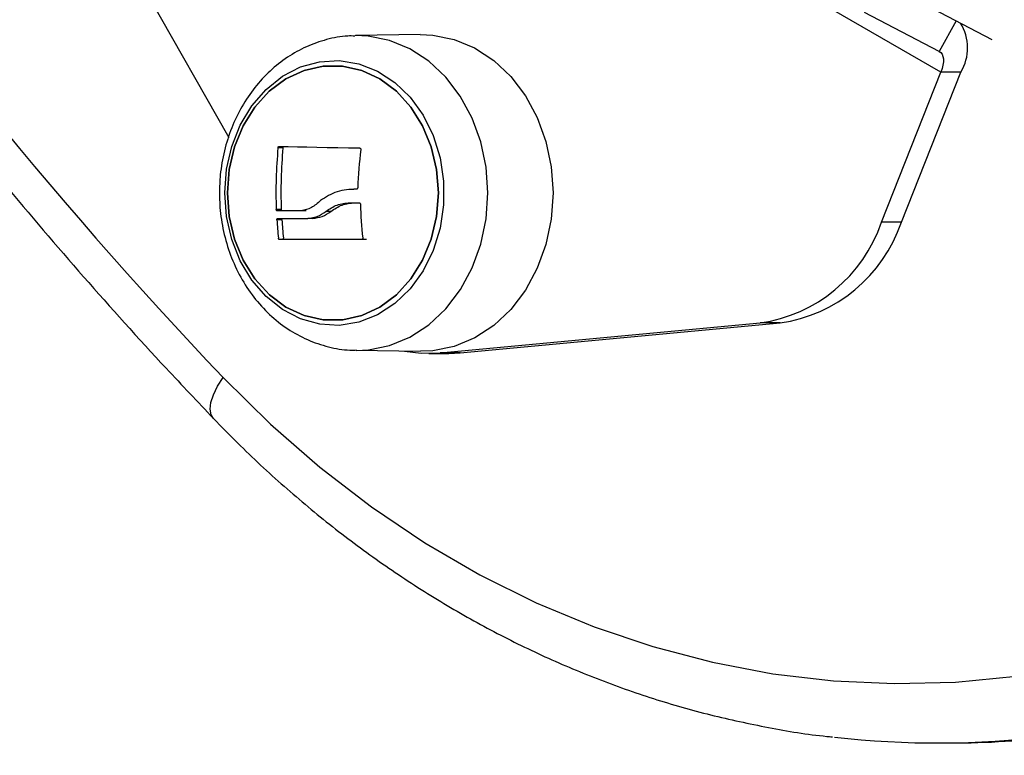
# Model space of a CAD drawing. Units: millimetres. Extents: x 20227.1 to 20244.6, y 16171.6 to 16189.1.
# Drawn here: x 20230.8 to 20230.9, y 16176.9 to 16177 of the extents above; entities that cross this region are included whole.
import ezdxf

# ---------------------------------------------------------------- set-up
doc = ezdxf.new("R2010")
doc.units = ezdxf.units.MM
doc.header["$LTSCALE"] = 100
doc.header["$PDSIZE"] = -1
doc.layers.add('DIASTASEIS', color=253, linetype='Continuous', lineweight=5)
doc.styles.get("Standard").update_dxf_attribs({"font": 'ARIALN.TTF'})
doc.dimstyles.new('STANDARD_ACAD', dxfattribs={"dimtxt": 0.18, "dimasz": 0.15, "dimexe": 0.18, "dimexo": 0.0625, "dimgap": 0.09, "dimtad": 0, "dimtih": 1, "dimtoh": 1, "dimzin": 0, "dimdsep": 46, "dimtxsty": 'Standard', "dimblk": 'OBLIQUE', "dimcen": 0.09, "dimadec": 0, "dimazin": 0, "dimtfac": 1, "dimtofl": 0, "dimtmove": 0, "dimatfit": 3, "dimfxl": 1, "dimtolj": 1, "dimtzin": 0, "dimarcsym": 0})

# ---------------------------------------------------------------- blocks, each defined once
blk = doc.blocks.new('_Oblique')
at = {"color": 0, "linetype": 'ByBlock', "lineweight": -2, "transparency": 16777216}
blk.add_line((-0.5, -0.5), (0.5, 0.5), dxfattribs=at)
blk = doc.blocks.new('*D10')
at = {"layer": 'Defpoints', "color": 0}
for p in [(20229.32231674784, 16177.26718764537), (20236.27334198391, 16177.16015913385), (20236.27334198391, 16172.55471714929)]:
    blk.add_point(p, dxfattribs=at)
at = {"layer": 'DIASTASEIS', "color": 0, "lineweight": -2}
for p, q in [((20229.32231674784, 16177.20468764537), (20229.32231674784, 16172.37471714929)), ((20236.27334198391, 16177.09765913385), (20236.27334198391, 16172.37471714929)), ((20229.32231674784, 16172.55471714929), (20232.51512131676, 16172.55471714929)), ((20236.27334198391, 16172.55471714929), (20233.08053741499, 16172.55471714929))]:
    blk.add_line(p, q, dxfattribs=at)
at = {"layer": 'DIASTASEIS', "color": 0, "linetype": 'ByBlock', "lineweight": -2, "xscale": 0.15, "yscale": 0.15, "zscale": 0.15, "rotation": 180}
blk.add_blockref('_Oblique', (20229.32231674784, 16172.55471714929), dxfattribs=at)
at = {"layer": 'DIASTASEIS', "color": 0, "linetype": 'ByBlock', "lineweight": -2, "xscale": 0.15, "yscale": 0.15, "zscale": 0.15}
blk.add_blockref('_Oblique', (20236.27334198391, 16172.55471714929), dxfattribs=at)
at = {"layer": 'DIASTASEIS', "color": 0, "insert": (20232.79782936587, 16172.55471714929), "char_height": 0.18, "attachment_point": 5}
blk.add_mtext('\\A1;6.95', dxfattribs=at)
blk = doc.blocks.new('*D12')
at = {"layer": 'Defpoints', "color": 0}
for p in [(20227.32231674784, 16177.2541591468), (20237.77510802143, 16177.15869408634), (20237.77510802143, 16171.76274159532)]:
    blk.add_point(p, dxfattribs=at)
at = {"layer": 'DIASTASEIS', "color": 0, "lineweight": -2}
for p, q in [((20227.32231674784, 16177.1916591468), (20227.32231674784, 16171.58274159532)), ((20237.77510802143, 16177.09619408634), (20237.77510802143, 16171.58274159532)), ((20227.32231674784, 16171.76274159532), (20232.21603162065, 16171.76274159532)), ((20237.77510802143, 16171.76274159532), (20232.88139314861, 16171.76274159532))]:
    blk.add_line(p, q, dxfattribs=at)
at = {"layer": 'DIASTASEIS', "color": 0, "linetype": 'ByBlock', "lineweight": -2, "xscale": 0.15, "yscale": 0.15, "zscale": 0.15, "rotation": 180}
blk.add_blockref('_Oblique', (20227.32231674784, 16171.76274159532), dxfattribs=at)
at = {"layer": 'DIASTASEIS', "color": 0, "linetype": 'ByBlock', "lineweight": -2, "xscale": 0.15, "yscale": 0.15, "zscale": 0.15}
blk.add_blockref('_Oblique', (20237.77510802143, 16171.76274159532), dxfattribs=at)
at = {"layer": 'DIASTASEIS', "color": 0, "insert": (20232.54871238463, 16171.76274159532), "char_height": 0.18, "attachment_point": 5}
blk.add_mtext('\\A1;10.45', dxfattribs=at)
blk = doc.blocks.new('KATOPSI S290')
at = {"color": 0, "linetype": 'Continuous', "lineweight": 25}
for p, q in [((20230.85995308499, 16176.98912313681), (20230.82429370692, 16177.00971978803)), ((20230.79121836674, 16176.99885416135), (20230.79987578683, 16176.9836088447)), ((20230.85981123731, 16176.99086566288), (20230.85349689234, 16176.99414317772)), ((20230.85924772824, 16176.99446459613), (20230.86423721693, 16176.99187817435)), ((20230.86125103655, 16176.99342613296), (20230.85981123731, 16176.99086566288)), ((20230.81603629105, 16176.99227860935), (20230.81060094933, 16176.99219199285)), ((20230.85493728571, 16176.97644868364), (20230.85995308499, 16176.98912313681)), ((20230.85662019614, 16176.97644931923), (20230.86163599543, 16176.9891237724)), ((20230.86163599543, 16176.9891237724), (20230.85995308499, 16176.98912313681)), ((20230.80445572019, 16176.98272252323), (20230.80403499258, 16176.98272236434)), ((20230.81065690766, 16176.97924349021), (20230.81042790087, 16176.97924340372)), ((20230.80431050779, 16176.97753847459), (20230.80388978018, 16176.9775383157)), ((20230.80440844034, 16176.97740988663), (20230.80398771273, 16176.97740972773)), ((20230.80849760929, 16176.97737197679), (20230.80807688168, 16176.97737181789)), ((20230.80436286203, 16176.97665391607), (20230.80394213442, 16176.97665375717)), ((20230.80698387776, 16176.97677815555), (20230.80656315015, 16176.97677799665)), ((20230.85662019614, 16176.97644931923), (20230.85493728571, 16176.97644868364)), ((20230.80459359363, 16176.97499375304), (20230.80417286602, 16176.97499359414)), ((20230.81149591459, 16176.97499393791), (20230.81107518698, 16176.97499377901)), ((20230.81772610257, 16176.96543289386), (20230.84469774542, 16176.9679647805)), ((20230.81940901301, 16176.96543352945), (20230.84638065586, 16176.96796541609)), ((20230.84638065586, 16176.96796541609), (20230.84469774542, 16176.9679647805)), ((20230.81061097142, 16176.96565549033), (20230.81604637701, 16176.9655729794)), ((20230.81676792497, 16176.96538780749), (20230.81845083541, 16176.96538844308)), ((20230.81940901301, 16176.96543352945), (20230.81772610257, 16176.96543289386)), ((20230.81845083541, 16176.96538844308), (20230.81940901301, 16176.96543352945)), ((20230.85964059608, 16176.93254998288), (20230.86076253637, 16176.9325504066))]:
    blk.add_line(p, q, dxfattribs=at)
at = {"color": 0, "linetype": 'Continuous', "lineweight": 25, "flags": 128}
for points in [[(20230.81603629105, 16176.99227860935), (20230.81709470629, 16176.99223419265), (20230.81889566251, 16176.99187123942), (20230.82062264354, 16176.99115516966), (20230.82222854186, 16176.9901055159), (20230.82366955274, 16176.98875090993), (20230.82490636915, 16176.9871283019), (20230.82590525398, 16176.98528195231), (20230.82663896025, 16176.98326222476), (20230.82708747436, 16176.98112421217), (20230.82723856202, 16176.97892623394)], [(20230.82173227604, 16176.97892417837), (20230.82158214522, 16176.98110823675), (20230.82113647156, 16176.98323270926), (20230.82040741187, 16176.98523964581), (20230.81941485301, 16176.98707430243), (20230.81818586938, 16176.98868663445), (20230.81675398446, 16176.99003266165), (20230.81515825634, 16176.99107566794), (20230.81344221232, 16176.99178720281), (20230.8116526616, 16176.99214785745), (20230.81053483769, 16176.9921906989)], [(20230.85981123731, 16176.99086566288), (20230.85994457377, 16176.99076637857), (20230.86004816683, 16176.99062318647), (20230.86011924917, 16176.99043991172), (20230.86015592194, 16176.9902214502), (20230.86015720549, 16176.98997363775), (20230.86012306554, 16176.98970309426), (20230.86005441407, 16176.98941704685), (20230.85995308499, 16176.98912313681)], [(20230.79954515349, 16176.97892273411), (20230.7996934832, 16176.98091738794), (20230.80013427441, 16176.98284794233), (20230.80085335975, 16176.98465234767), (20230.80182762719, 16176.98627260888), (20230.80302576301, 16176.98765664945), (20230.80440925811, 16176.98875998517), (20230.80593364584, 16176.98954715391), (20230.80754993111, 16176.98999285543), (20230.80920616518, 16176.99008276452), (20230.81084911534, 16176.98981399142), (20230.81242597581, 16176.98919517472), (20230.813886065, 16176.9882462037), (20230.81518245444, 16176.98699757907), (20230.8162734771, 16176.98548943265), (20230.81712406663, 16176.98377023751), (20230.81770688437, 16176.98189525), (20230.81800319807, 16176.97992473375), (20230.81800348399, 16176.97792202278), (20230.81770773292, 16176.97595148586), (20230.81712545055, 16176.97407645769), (20230.81627535192, 16176.9723572032), (20230.81518475988, 16176.97084898064), (20230.81388872698, 16176.96960026554), (20230.81242890876, 16176.96865119262), (20230.810852225, 16176.96803226587), (20230.8092093516, 16176.9677633781), (20230.80755309187, 16176.96785317159), (20230.80593667935, 16176.9682987603), (20230.80441206688, 16176.96908582264), (20230.80302825676, 16176.97018906178), (20230.80182972577, 16176.97157301871), (20230.8008549957, 16176.97319321191), (20230.80013539517, 16176.97499756705), (20230.79969405273, 16176.97692809065), (20230.79954515349, 16176.97892273411)], [(20230.79976911019, 16176.97892269924), (20230.79992091862, 16176.97694739726), (20230.80037061024, 16176.97503937239), (20230.80110287136, 16176.97326360014), (20230.80209276568, 16176.97168055229), (20230.80330658356, 16176.97034413766), (20230.80470298987, 16176.96929986622), (20230.80623443167, 16176.96858329939), (20230.80784875756, 16176.968218839), (20230.80949099359, 16176.96821889631), (20230.8111052154, 16176.96858346937), (20230.81263645259, 16176.96930014308), (20230.81403256072, 16176.97034451197), (20230.815245997, 16176.97168101132), (20230.81623543931, 16176.97326412824), (20230.81696719338, 16176.97503995158), (20230.8174163402, 16176.97694800781), (20230.81756758462, 16176.97892332037), (20230.81741577619, 16176.98089862236), (20230.81696608457, 16176.98280664722), (20230.81623382345, 16176.98458241948), (20230.81524392913, 16176.98616546732), (20230.81403011126, 16176.98750188196), (20230.81263370495, 16176.9885461534), (20230.81110226314, 16176.98926272023), (20230.80948793725, 16176.98962718061), (20230.80784570122, 16176.9896271233), (20230.80623147941, 16176.98926255025), (20230.80470024222, 16176.98854587654), (20230.80330413409, 16176.98750150765), (20230.80209069782, 16176.9861650083), (20230.80110125551, 16176.98458189138), (20230.80036950144, 16176.98280606804), (20230.79992035461, 16176.9808980118), (20230.79976911019, 16176.97892269924)], [(20230.79976911029, 16176.97892269924), (20230.79992035471, 16176.9808980118), (20230.80036950153, 16176.98280606804), (20230.80110125561, 16176.98458189138), (20230.80209069791, 16176.9861650083), (20230.80330413419, 16176.98750150765), (20230.80470024232, 16176.98854587654), (20230.80623147951, 16176.98926255025), (20230.80784570131, 16176.9896271233), (20230.80948793735, 16176.98962718061), (20230.81110226324, 16176.98926272023), (20230.81263370505, 16176.9885461534), (20230.81403011136, 16176.98750188196), (20230.81524392923, 16176.98616546732), (20230.81623382355, 16176.98458241948), (20230.81696608467, 16176.98280664722), (20230.81741577629, 16176.98089862236), (20230.81756758472, 16176.97892332037), (20230.8174163403, 16176.97694800781), (20230.81696719347, 16176.97503995158), (20230.8162354394, 16176.97326412824), (20230.8152459971, 16176.97168101132), (20230.81403256082, 16176.97034451197), (20230.81263645269, 16176.96930014308), (20230.8111052155, 16176.96858346937), (20230.80949099369, 16176.96821889631), (20230.80784875766, 16176.968218839), (20230.80623443177, 16176.96858329939), (20230.80470298996, 16176.96929986622), (20230.80330658365, 16176.97034413766), (20230.80209276578, 16176.97168055229), (20230.80110287145, 16176.97326360014), (20230.80037061034, 16176.97503937239), (20230.79992091872, 16176.97694739726), (20230.79976911029, 16176.97892269924)], [(20230.80414196641, 16176.98285143951), (20230.80489176481, 16176.9828346012), (20230.80567240449, 16176.98281766684), (20230.80648233731, 16176.98280067001), (20230.80731995702, 16176.98278364443), (20230.80818360248, 16176.98276662387), (20230.80907156093, 16176.98274964206), (20230.80998207137, 16176.9827327327), (20230.81091332812, 16176.98271592931)], [(20230.81066378361, 16176.96565484201), (20230.81165643745, 16176.96569979591), (20230.81344588517, 16176.96606057544), (20230.81516172601, 16176.96677223008), (20230.81675715631, 16176.96781534773), (20230.81818865688, 16176.96916147486), (20230.81941718013, 16176.97077389264), (20230.82040921514, 16176.97260861851), (20230.82113770178, 16176.97461560594), (20230.82158276884, 16176.97674010953), (20230.82173227604, 16176.97892417837)], [(20230.82723856202, 16176.97892623394), (20230.82708810195, 16176.97672824518), (20230.82664019831, 16176.9745902013), (20230.82590706874, 16176.97257042257), (20230.8249087111, 16176.97072400328), (20230.823672358, 16176.96910130893), (20230.82223173392, 16176.96774660241), (20230.82062613533, 16176.96669683657), (20230.81889935876, 16176.96598064628), (20230.8170985062, 16176.96561756736), (20230.81604637701, 16176.9655729794)], [(20230.81008865865, 16176.97810032218), (20230.81018489106, 16176.97810018621), (20230.81028133515, 16176.97810005044), (20230.81037798892, 16176.97809991487), (20230.81047485038, 16176.9780997795), (20230.81057191752, 16176.97809964433), (20230.81066918831, 16176.97809950937), (20230.81076666075, 16176.97809937462), (20230.81086433281, 16176.97809924008)], [(20230.80599440557, 16176.97741026319), (20230.80573285244, 16176.97741019236), (20230.80547425832, 16176.97741012262), (20230.8052186754, 16176.97741005398), (20230.80496615527, 16176.97740998645), (20230.80471674892, 16176.97740992004), (20230.80447050668, 16176.97740985478), (20230.80422747827, 16176.97740979067), (20230.80398771273, 16176.97740972773)], [(20230.80641513318, 16176.97741042209), (20230.80615358005, 16176.97741035126), (20230.80589498593, 16176.97741028152), (20230.80563940301, 16176.97741021287), (20230.80538688288, 16176.97741014534), (20230.80513747653, 16176.97741007894), (20230.80489123429, 16176.97741001368), (20230.80464820587, 16176.97740994957), (20230.80440844034, 16176.97740988663)], [(20230.80402867797, 16176.97678387962), (20230.8043284433, 16176.97678314449), (20230.80463327442, 16176.97678240883), (20230.80494307519, 16176.97678167287), (20230.80525774787, 16176.97678093683), (20230.8055771932, 16176.97678020096), (20230.80590131042, 16176.97677946549), (20230.8062299973, 16176.97677873064), (20230.80656315015, 16176.97677799665)], [(20230.79940886896, 16176.96336005314), (20230.8034015816, 16176.9594326852), (20230.80757803368, 16176.95579485459), (20230.8119238527, 16176.95245908022), (20230.81642408335, 16176.94943684153), (20230.82106323892, 16176.94673853901), (20230.82582535462, 16176.94437345836), (20230.83069404251, 16176.94234973856), (20230.83565254792, 16176.94067434386), (20230.84068380706, 16176.93935303983), (20230.8457705058, 16176.93839037349), (20230.85089513922, 16176.93778965766), (20230.85604007183, 16176.93755295962), (20230.86118759831, 16176.9376810939), (20230.86632000441, 16176.93817361956)], [(20230.81107518698, 16176.97499377901), (20230.81012617011, 16176.97499372112), (20230.80919812224, 16176.97499367302), (20230.80829293906, 16176.97499363481), (20230.80741246961, 16176.97499360657), (20230.80655851241, 16176.97499358836), (20230.80573281183, 16176.97499358021), (20230.80493705454, 16176.97499358214), (20230.80417286602, 16176.97499359414)], [(20230.81104935526, 16176.97499390961), (20230.81054689772, 16176.97499388002), (20230.80961884984, 16176.97499383192), (20230.80871366667, 16176.97499379371), (20230.80783319721, 16176.97499376547), (20230.80697924001, 16176.97499374726), (20230.80615353944, 16176.97499373911), (20230.80535778215, 16176.97499374104), (20230.80459359363, 16176.97499375304)], [(20230.81471627508, 16176.96559317071), (20230.81610193239, 16176.96540914489), (20230.81772610257, 16176.96543289386)], [(20230.79860317275, 16176.95990221811), (20230.79840518849, 16176.96021530966), (20230.79831671922, 16176.96068557853), (20230.79837800949, 16176.96125866668), (20230.79858670396, 16176.96191255063), (20230.7989347826, 16176.96262210201), (20230.79940886896, 16176.96336005314)]]:
    blk.add_lwpolyline(points, dxfattribs=at)
at = {"color": 0, "linetype": 'Continuous', "lineweight": 25}
for centre, radius, start, end in [((20231.08790858481, 16177.23722781262), 0.3977884308661032, 205.1886859570114, 223.5095862004002), ((20230.85829011055, 16176.99115711041), 0.00391527892180104, 328.712402516548, 32.2029425194075), ((20230.84481786843, 16176.97898592123), 0.04095368078578992, 174.7652924646834, 182.0256779635222), ((20230.84523859604, 16176.97898608012), 0.04095368078654161, 174.7652924626136, 182.0256779635222), ((20230.85175816655, 16176.97765660629), 0.0410361978233142, 173.1053331842677, 177.615400333409), ((20230.85172557697, 16176.97934688544), 0.04076198889228223, 181.9330978630236, 185.9463027342115), ((20230.84439684686, 16176.97918904974), 0.04053407785032492, 183.5860306461178, 185.7597698292611), ((20230.84481757447, 16176.97918920864), 0.04053407784945308, 183.5860306461178, 185.7597698292611), ((20230.84290726792, 16176.98054696862), 0.01270894439340122, 278.0989598198864, 341.1874831496826), ((20230.84459017836, 16176.98054760421), 0.01270894439337572, 278.0989598198864, 341.1874831496826), ((20230.85961200436, 16177.00876237971), 0.0762120894043091, 263.4918882808818, 277.1010885922332), ((20230.86072928036, 16177.00879475123), 0.07624435187514508, 270.0249910810911, 276.9552396046026)]:
    blk.add_arc(centre, radius, start, end, dxfattribs=at)
for points, knots in [([(20230.72623628136, 16177.06577953383), (20230.72707191415, 16177.06404322194), (20230.72948900314, 16177.05902089585), (20230.73366106788, 16177.05083513891), (20230.73882188168, 16177.04128336209), (20230.74420401836, 16177.03190979609), (20230.74979933064, 16177.02271914177), (20230.75560457247, 16177.0137192133), (20230.7616150106, 16177.00491680273), (20230.76782603487, 16176.99631868883), (20230.77423305941, 16176.98793182149), (20230.78083032749, 16176.9797615418), (20230.7876158109, 16176.97181848304), (20230.79355865764, 16176.96521895507), (20230.79726754412, 16176.9613099203), (20230.79860288459, 16176.95990251881)], [0, 0, 0, 0, 0.04370868575238363, 0.1264284790636049, 0.2091492913537417, 0.2918677160631246, 0.3745834061050605, 0.4572959879414101, 0.540005061815937, 0.6227102027328605, 0.7054109619406276, 0.7881068689779249, 0.8707974343365383, 0.9534821527910277, 1, 1, 1, 1]), ([(20230.8105248224, 16176.99215499265), (20230.81032233356, 16176.9921600801), (20230.80951771378, 16176.99218029586), (20230.80812565924, 16176.99189206139), (20230.80640849467, 16176.99130051472), (20230.8048015673, 16176.9904013328), (20230.80333621974, 16176.9892421619), (20230.80204259769, 16176.98783863369), (20230.80095020087, 16176.9862211987), (20230.80008433539, 16176.98442404449), (20230.79947356788, 16176.98248845767), (20230.79914415053, 16176.98063399166), (20230.79910858112, 16176.97943527776), (20230.79909337922, 16176.97892296356)], [0, 0, 0, 0, 0.03260110489197143, 0.1295453830681112, 0.2262582497195346, 0.3232663993817146, 0.4210037021228202, 0.5197317900429448, 0.6195143025806931, 0.7202495652241278, 0.8217482773845527, 0.92381761221169, 1, 1, 1, 1]), ([(20230.80403499258, 16176.98272236434), (20230.80403611521, 16176.98273086595), (20230.80403835301, 16176.98274781279), (20230.80404632284, 16176.98277242277), (20230.80405720751, 16176.98279515091), (20230.80407108794, 16176.98281502601), (20230.80408715215, 16176.9828311678), (20230.80411075606, 16176.98284742889), (20230.80412949501, 16176.9828498369), (20230.80414196641, 16176.98285143951)], [0, 0, 0, 0, 0.1254607485437523, 0.2500892477034098, 0.3754614577144349, 0.5002675276993448, 0.6252085279624703, 0.7505636675071926, 1, 1, 1, 1]), ([(20230.80445572019, 16176.98272252323), (20230.80445691086, 16176.98273135782), (20230.80445925854, 16176.98274877733), (20230.80446994325, 16176.98278139529), (20230.8044906417, 16176.98281686993), (20230.80451869526, 16176.98284027444), (20230.80454337032, 16176.98285044165), (20230.8045561739, 16176.9828512081), (20230.80456269402, 16176.98285159841)], [0, 0, 0, 0, 0.1304854430038548, 0.2572835515920104, 0.4995952507644821, 0.7400406119757308, 0.8676178223180534, 1, 1, 1, 1]), ([(20230.81091332812, 16176.98271592931), (20230.81092880422, 16176.98271377484), (20230.81095208112, 16176.98271053439), (20230.8109782228, 16176.98269333494), (20230.81099482155, 16176.98267656782), (20230.81100774298, 16176.98265620698), (20230.81101620102, 16176.98263311636), (20230.81102049732, 16176.98260827693), (20230.81101931411, 16176.98259128745), (20230.81101872116, 16176.9825827733)], [0, 0, 0, 0, 0.2488138837214783, 0.374229780906354, 0.4989724823907664, 0.623988774827682, 0.7492483822934245, 0.8743376136484606, 1, 1, 1, 1]), ([(20230.79909337922, 16176.97892296356), (20230.79910316237, 16176.97851743694), (20230.79912963002, 16176.97742031172), (20230.79940588091, 16176.97564704646), (20230.7999901018, 16176.97366484687), (20230.8008481309, 16176.97180387295), (20230.80195723314, 16176.97011407738), (20230.8032928879, 16176.96864157634), (20230.80481960199, 16176.9674303254), (20230.80649421233, 16176.96650526491), (20230.80826775328, 16176.9659184193), (20230.80967954648, 16176.96564791935), (20230.81048094422, 16176.96568117758), (20230.81067154349, 16176.9656890875)], [0, 0, 0, 0, 0.05985779102075284, 0.161941258048918, 0.2643376806580859, 0.3668717432111508, 0.4693415063914698, 0.5714336876493151, 0.6727634408536617, 0.7729780331092679, 0.8718840787319366, 0.969529736742819, 1, 1, 1, 1]), ([(20230.81063436659, 16176.97923953573), (20230.81008182169, 16176.97921483646), (20230.80898033782, 16176.97916559913), (20230.80807817286, 16176.97857308659), (20230.80762856709, 16176.97827780018)], [0, 0, 0, 0, 0.5016368478919185, 0.9999999999999999, 0.9999999999999999, 0.9999999999999999, 0.9999999999999999]), ([(20230.81075750403, 16176.97936400354), (20230.81075518156, 16176.97934709904), (20230.81075052993, 16176.97931324155), (20230.81072061797, 16176.97927230627), (20230.81068092077, 16176.97924333288), (20230.81064983639, 16176.97924079695), (20230.81063436656, 16176.97923953488)], [0, 0, 0, 0, 0.2493954544377771, 0.4995067334762445, 0.750918528461686, 1, 1, 1, 1]), ([(20230.80762856724, 16176.97827779999), (20230.80737637952, 16176.97805699196), (20230.80687326746, 16176.97761648208), (20230.80628686869, 16176.97747888765), (20230.80599440557, 16176.97741026319)], [0, 0, 0, 0, 0.5012555586541655, 1, 1, 1, 1]), ([(20230.80807688168, 16176.97737181789), (20230.80838021511, 16176.97757717758), (20230.80898542289, 16176.97798690915), (20230.80972150493, 16176.97806257864), (20230.81008865865, 16176.97810032218)], [0, 0, 0, 0, 0.5012054356791906, 1, 1, 1, 1]), ([(20230.80849760929, 16176.97737197679), (20230.80880094272, 16176.97757733648), (20230.8094061505, 16176.97798706804), (20230.81014223255, 16176.97806273754), (20230.81050938627, 16176.97810048108)], [0, 0, 0, 0, 0.501205435014202, 1, 1, 1, 1]), ([(20230.81086433281, 16176.97809924008), (20230.81087983628, 16176.97809755562), (20230.81091096404, 16176.97809417357), (20230.81095047892, 16176.97806430144), (20230.81098016107, 16176.97802277648), (20230.81098458161, 16176.97798881514), (20230.81098678586, 16176.97797188076)], [0, 0, 0, 0, 0.2488324103775943, 0.4996038182192275, 0.7504840523866527, 1, 1, 1, 1]), ([(20230.80398771273, 16176.97740972773), (20230.80397546668, 16176.97741141421), (20230.80395101344, 16176.97741478182), (20230.80391911109, 16176.97744504257), (20230.80390004307, 16176.9774800615), (20230.80389162766, 16176.97751274245), (20230.80389040372, 16176.97752968451), (20230.80388978018, 16176.9775383157)], [0, 0, 0, 0, 0.24987976797789, 0.4989666228297056, 0.7491431999441654, 0.8722002445860728, 1, 1, 1, 1]), ([(20230.80440844034, 16176.97740988663), (20230.80440163081, 16176.97741047304), (20230.8043885009, 16176.97741160372), (20230.80436498313, 16176.97742244378), (20230.80434432066, 16176.97744113485), (20230.80432843669, 16176.97746630862), (20230.80431536014, 16176.97749620519), (20230.80431244342, 16176.97752161313), (20230.80431050779, 16176.97753847459)], [0, 0, 0, 0, 0.1401970757537005, 0.2703234685594003, 0.4996439947681063, 0.6262921636780122, 0.7519962779498774, 1, 1, 1, 1]), ([(20230.80656315013, 16176.97677799668), (20230.80682917528, 16176.97681610271), (20230.80736016279, 16176.97689216255), (20230.80783829439, 16176.97721214624), (20230.8080768817, 16176.97737181786)], [0, 0, 0, 0, 0.5010007607381682, 1, 1, 1, 1]), ([(20230.80698387776, 16176.97677815555), (20230.8072499029, 16176.97681626159), (20230.8077808904, 16176.97689232146), (20230.808259022, 16176.97721230514), (20230.8084976093, 16176.97737197675)], [0, 0, 0, 0, 0.5010007572474425, 1, 1, 1, 1]), ([(20230.80394213442, 16176.97665375717), (20230.80394194901, 16176.97666233204), (20230.80394157796, 16176.97667949304), (20230.80394713734, 16176.97671228445), (20230.8039624429, 16176.97674815832), (20230.80399201751, 16176.97677804456), (20230.80401644783, 16176.97678193301), (20230.80402867797, 16176.97678387962)], [0, 0, 0, 0, 0.1252277796892776, 0.2506199768873901, 0.5001912932754815, 0.7497894077780954, 1, 1, 1, 1]), ([(20230.80436286203, 16176.97665391607), (20230.80436303723, 16176.97666960454), (20230.80436331269, 16176.97669427163), (20230.80437298741, 16176.97672489593), (20230.80438738503, 16176.97675252258), (20230.80441305731, 16176.97677829771), (20230.80443728796, 16176.97678212467), (20230.80444940557, 16176.97678403852)], [0, 0, 0, 0, 0.2282482035635092, 0.3588761723926508, 0.5002687705182448, 0.750086955411104, 1, 1, 1, 1]), ([(20230.80417286602, 16176.97499359414), (20230.80416053699, 16176.97499521917), (20230.80414217634, 16176.9749976392), (20230.80411908294, 16176.975014053), (20230.80410333571, 16176.97503022446), (20230.80408959734, 16176.97504966776), (20230.80407460896, 16176.97507926981), (20230.80407029989, 16176.97510432824), (20230.80406740854, 16176.97512114219)], [0, 0, 0, 0, 0.2502713619535462, 0.3727092317161734, 0.4995444231970579, 0.6269151409914578, 0.7496637504594328, 1, 1, 1, 1]), ([(20230.80459359363, 16176.97499375304), (20230.80458719335, 16176.97499426895), (20230.80457461772, 16176.97499528263), (20230.80455043654, 16176.97500557212), (20230.80452290779, 16176.97502871634), (20230.80450249275, 16176.97506351857), (20230.80449182244, 16176.97509552803), (20230.80448937609, 16176.97511263189), (20230.80448813615, 16176.97512130109)], [0, 0, 0, 0, 0.1319066041271217, 0.2591771221598498, 0.4995314285244774, 0.7425910312294736, 0.8695305403074594, 1, 1, 1, 1]), ([(20230.81118291113, 16176.97512409187), (20230.81118293625, 16176.97510716713), (20230.81118297402, 16176.97508171346), (20230.81117066179, 16176.97505141761), (20230.81115738785, 16176.97503134182), (20230.81114063234, 16176.9750148762), (20230.81111426783, 16176.97499794252), (20230.81109088534, 16176.97499545145), (20230.81107518698, 16176.97499377901)], [0, 0, 0, 0, 0.2489250018567976, 0.3743665896857042, 0.499206658746912, 0.6265688480944928, 0.7492885856297862, 1, 1, 1, 1]), ([(20230.79860288459, 16176.95990251881), (20230.79927716456, 16176.95921078066), (20230.80120739321, 16176.95723057531), (20230.80452687956, 16176.95414965985), (20230.80860224862, 16176.95074971928), (20230.81282649755, 16176.94761910002), (20230.81718370754, 16176.94476308934), (20230.82166191283, 16176.94219086775), (20230.82624775644, 16176.93990961345), (20230.83092781121, 16176.9379249282), (20230.83568862789, 16176.93624521266), (20230.84051561095, 16176.93486370175), (20230.84539783685, 16176.93382587232), (20230.84883137393, 16176.93323332104), (20230.85063847519, 16176.9330787186), (20230.85079716471, 16176.93306514227)], [0, 0, 0, 0, 0.04631742120612144, 0.1325906411245242, 0.2188315825528888, 0.3050089401597421, 0.3911165666172694, 0.4771495380035043, 0.5631045898011401, 0.6489805439675951, 0.7347786676260097, 0.8205029197287371, 0.9061600469092431, 0.9917595007501929, 1, 1, 1, 1])]:
    blk.add_open_spline(points, degree=3, knots=knots, dxfattribs=at)
blk = doc.blocks.new('KATOPSH_S290')
blk.add_blockref('KATOPSI S290', (0, 0))

msp = doc.modelspace()

# ---------------------------------------------------------------- block references
msp.add_blockref('KATOPSH_S290', (0, 0))

# ---------------------------------------------------------------- dimensions: what is measured, and where the dimension line sits
at = {"layer": 'DIASTASEIS'}
for base, p1, p2, picture, middle in [((20236.27334198391, 16172.55471714929), (20229.32231674784, 16177.26718764537), (20236.27334198391, 16177.16015913385), '*D10', (20232.79782936587, 16172.55471714929)), ((20237.77510802143, 16171.76274159532), (20227.32231674784, 16177.2541591468), (20237.77510802143, 16177.15869408634), '*D12', (20232.54871238463, 16171.76274159532))]:
    dim = msp.add_linear_dim(base=base, p1=p1, p2=p2, dimstyle='STANDARD_ACAD', dxfattribs=at)
    dim.commit()
    dim.dimension.update_dxf_attribs({"geometry": picture, "text_midpoint": middle})

doc.saveas('drawing.dxf')
